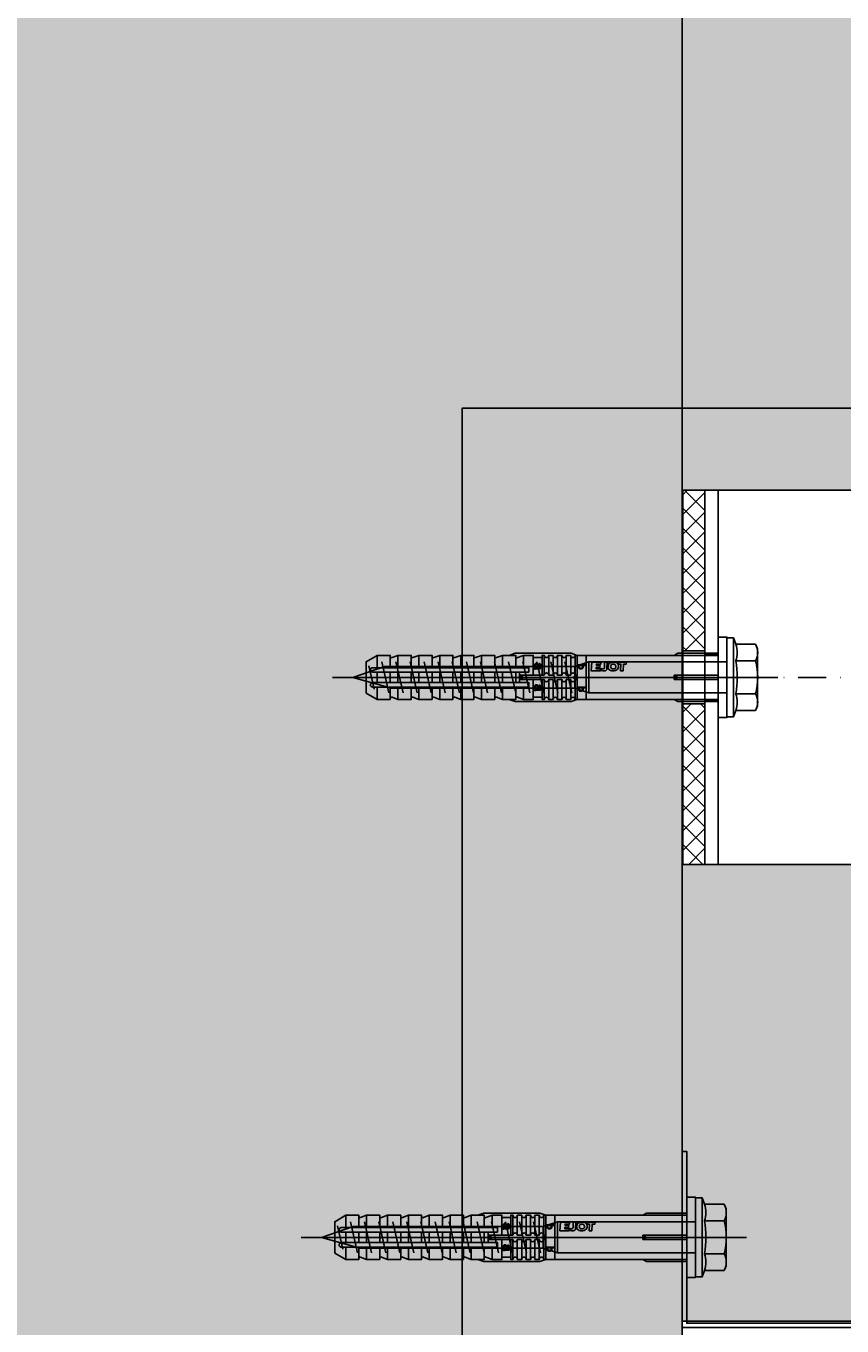
# Model space of a CAD drawing. Units: millimetres. Extents: x -362080 to -165483, y 96743 to 408859.
# Drawn here: x -179398 to -179213, y 202170 to 202465 of the extents above; entities that cross this region are included whole.
import ezdxf
from ezdxf.enums import TextEntityAlignment as Align

# ---------------------------------------------------------------- set-up
doc = ezdxf.new("R2010")
doc.units = ezdxf.units.MM
doc.set_wipeout_variables(frame=1)
doc.linetypes.add('STRICHPUNKT', pattern=[1, 0.5, -0.25, 0, -0.25])
doc.linetypes.add('STRICHPUNKT2', pattern=[12.7, 6.35, -3.175, 0, -3.175])
for name, color, linetype in [('GIP-Achsen', 2, 'STRICHPUNKT2'), ('GIP-Bauseits', 8, 'Continuous'), ('GIP-Befestigungsmittel', 4, 'Continuous'), ('GIP-Details', 7, 'Continuous'), ('GIP-DIM-0', 12, 'Continuous'), ('GIP-Profile', 51, 'Continuous'), ('GIP-Schraffuren', 8, 'Continuous'), ('GIP-VECO-LS-85', 210, 'Continuous')]:
    doc.layers.add(name, color=color, linetype=linetype)
doc.layers.add('GIP-Ansichtsfenster', color=9, linetype='Continuous', plot=False)
doc.styles.add('COMPLEX', font='8complex')
doc.styles.add('GIP-Text-45', font='calibri.ttf', dxfattribs={"width": 0.9, "height": 4.5})

# ---------------------------------------------------------------- blocks, each defined once
blk = doc.blocks.new('*U124')
at = {"linetype": 'ByBlock'}
h = blk.add_hatch(dxfattribs=at)
h.set_pattern_fill('H1INSUN1', color=256, pattern_type=2)
h.set_pattern_definition([(67.38, (915.64, 739), (3e-06, 100), [26, -1274]), (67.38, (1015.64, 739), (3e-06, 100), [26, -1274]), (67.38, (1115.64, 739), (3e-06, 100), [26, -1274]), (67.38, (1215.64, 739), (3e-06, 100), [26, -1274]), (67.38, (1315.64, 739), (3e-06, 100), [26, -1274]), (112.249, (999.64, 739), (-2e-06, 100), [23.77, -2353.203]), (112.249, (1099.64, 739), (-2e-06, 100), [23.77, -2353.203]), (112.249, (1199.64, 739), (-2e-06, 100), [23.77, -2353.203]), (112.249, (1299.64, 739), (-2e-06, 100), [23.77, -2353.203]), (112.249, (1399.64, 739), (-2e-06, 100), [23.77, -2353.203]), (112.249, (1499.64, 739), (-2e-06, 100), [23.77, -2353.203]), (112.249, (1599.64, 739), (-2e-06, 100), [23.77, -2353.203]), (112.249, (1699.64, 739), (-2e-06, 100), [23.77, -2353.203]), (112.249, (1799.64, 739), (-2e-06, 100), [23.77, -2353.203]), (247.751, (974.64, 761), (-7e-06, 100), [23.77, -2353.203]), (247.751, (1074.64, 761), (-7e-06, 100), [23.77, -2353.203]), (247.751, (1174.64, 761), (-7e-06, 100), [23.77, -2353.203]), (247.751, (1274.64, 761), (-7e-06, 100), [23.77, -2353.203]), (247.751, (1374.64, 761), (-7e-06, 100), [23.77, -2353.203]), (247.751, (1474.64, 761), (-7e-06, 100), [23.77, -2353.203]), (247.751, (1574.64, 761), (-7e-06, 100), [23.77, -2353.203]), (247.751, (1674.64, 761), (-7e-06, 100), [23.77, -2353.203]), (247.751, (1774.64, 761), (-7e-06, 100), [23.77, -2353.203]), (292.62, (939.64, 763), (-3e-06, 100), [26, -1274]), (292.62, (1039.64, 763), (-3e-06, 100), [26, -1274]), (292.62, (1139.64, 763), (-3e-06, 100), [26, -1274]), (292.62, (1239.64, 763), (-3e-06, 100), [26, -1274]), (292.62, (1339.64, 763), (-3e-06, 100), [26, -1274]), (81.8699, (910.639, 722), (5e-06, 100), [7.071, -700.0357]), (68.1986, (911.64, 729), (-1e-06, 100), [10.77, -527.746]), (68.1986, (1011.64, 729), (-1e-06, 100), [10.77, -527.746]), (291.8014, (949.64, 739), (1e-06, 100), [10.77, -527.746]), (291.8014, (1049.64, 739), (1e-06, 100), [10.77, -527.746]), (278.1301, (953.639, 729), (-5e-06, 100), [7.071, -700.0357]), (278.1301, (910.639, 722), (-5e-06, 100), [7.071, -700.0357]), (296.565, (911.64, 715), (2e-06, 100), [6.708, -216.8986]), (315, (914.64, 709), (-7e-15, 100), [7.071, -134.35]), (326.31, (919.64, 704), (-4e-06, 100), [3.606, -356.95]), (326.31, (1019.64, 704), (-4e-06, 100), [3.606, -356.95]), (326.31, (1119.64, 704), (-4e-06, 100), [3.606, -356.95]), (341.565, (922.64, 702), (-2e-07, 100), [3.162, -313.065]), (341.565, (1022.64, 702), (-2e-07, 100), [3.162, -313.065]), (341.565, (1122.64, 702), (-2e-07, 100), [3.162, -313.065]), (341.565, (925.64, 701), (-2e-07, 100), [3.162, -313.065]), (341.565, (1025.64, 701), (-2e-07, 100), [3.162, -313.065]), (341.565, (1125.64, 701), (-2e-07, 100), [3.162, -313.065]), (0, (928.64, 700), (0, 100), [8, -92]), (18.435, (936.64, 700), (2e-07, 100), [3.162, -313.065]), (18.435, (1036.64, 700), (2e-07, 100), [3.162, -313.065]), (18.435, (1136.64, 700), (2e-07, 100), [3.162, -313.065]), (18.435, (939.64, 701), (2e-07, 100), [3.162, -313.065]), (18.435, (1039.64, 701), (2e-07, 100), [3.162, -313.065]), (18.435, (1139.64, 701), (2e-07, 100), [3.162, -313.065]), (33.69, (942.64, 702), (4e-06, 100), [3.606, -356.95]), (33.69, (1042.64, 702), (4e-06, 100), [3.606, -356.95]), (33.69, (1142.64, 702), (4e-06, 100), [3.606, -356.95]), (45, (945.64, 704), (7e-15, 100), [7.071, -134.35]), (63.435, (950.64, 709), (-2e-06, 100), [6.708, -216.8986]), (81.8699, (953.639, 715), (5e-06, 100), [7.071, -700.0357]), (81.8699, (960.639, 722), (5e-06, 100), [7.071, -700.0357]), (68.1986, (961.64, 729), (-1e-06, 100), [10.77, -527.746]), (68.1986, (1061.64, 729), (-1e-06, 100), [10.77, -527.746]), (291.8014, (999.64, 739), (1e-06, 100), [10.77, -527.746]), (291.8014, (1099.64, 739), (1e-06, 100), [10.77, -527.746]), (278.1301, (1003.639, 729), (-5e-06, 100), [7.071, -700.0357]), (278.1301, (960.639, 722), (-5e-06, 100), [7.071, -700.0357]), (296.565, (961.64, 715), (2e-06, 100), [6.708, -216.8986]), (315, (964.64, 709), (-7e-15, 100), [7.071, -134.35]), (326.31, (969.64, 704), (-4e-06, 100), [3.606, -356.95]), (326.31, (1069.64, 704), (-4e-06, 100), [3.606, -356.95]), (326.31, (1169.64, 704), (-4e-06, 100), [3.606, -356.95]), (341.565, (972.64, 702), (-2e-07, 100), [3.162, -313.065]), (341.565, (1072.64, 702), (-2e-07, 100), [3.162, -313.065]), (341.565, (1172.64, 702), (-2e-07, 100), [3.162, -313.065]), (341.565, (975.64, 701), (-2e-07, 100), [3.162, -313.065]), (341.565, (1075.64, 701), (-2e-07, 100), [3.162, -313.065]), (341.565, (1175.64, 701), (-2e-07, 100), [3.162, -313.065]), (0, (978.64, 700), (0, 100), [8, -92]), (18.435, (986.64, 700), (2e-07, 100), [3.162, -313.065]), (18.435, (1086.64, 700), (2e-07, 100), [3.162, -313.065]), (18.435, (1186.64, 700), (2e-07, 100), [3.162, -313.065]), (18.435, (989.64, 701), (2e-07, 100), [3.162, -313.065]), (18.435, (1089.64, 701), (2e-07, 100), [3.162, -313.065]), (18.435, (1189.64, 701), (2e-07, 100), [3.162, -313.065]), (33.69, (992.64, 702), (4e-06, 100), [3.606, -356.95]), (33.69, (1092.64, 702), (4e-06, 100), [3.606, -356.95]), (33.69, (1192.64, 702), (4e-06, 100), [3.606, -356.95]), (45, (995.64, 704), (7e-15, 100), [7.071, -134.35]), (63.435, (1000.64, 709), (-2e-06, 100), [6.708, -216.8986]), (81.8699, (1003.639, 715), (5e-06, 100), [7.071, -700.0357]), (81.8699, (935.639, 778), (5e-06, 100), [7.071, -700.0357]), (63.435, (936.64, 785), (-2e-06, 100), [6.708, -216.8986]), (45, (939.64, 791), (7e-15, 100), [7.071, -134.35]), (33.69, (944.64, 796), (4e-06, 100), [3.606, -356.95]), (33.69, (1044.64, 796), (4e-06, 100), [3.606, -356.95]), (33.69, (1144.64, 796), (4e-06, 100), [3.606, -356.95]), (18.435, (947.64, 798), (2e-07, 100), [3.162, -313.065]), (18.435, (1047.64, 798), (2e-07, 100), [3.162, -313.065]), (18.435, (1147.64, 798), (2e-07, 100), [3.162, -313.065]), (18.435, (950.64, 799), (2e-07, 100), [3.162, -313.065]), (18.435, (1050.64, 799), (2e-07, 100), [3.162, -313.065]), (18.435, (1150.64, 799), (2e-07, 100), [3.162, -313.065]), (0, (953.64, 800), (0, 100), [8, -92]), (341.565, (961.64, 800), (-2e-07, 100), [3.162, -313.065]), (341.565, (1061.64, 800), (-2e-07, 100), [3.162, -313.065]), (341.565, (1161.64, 800), (-2e-07, 100), [3.162, -313.065]), (341.565, (964.64, 799), (-2e-07, 100), [3.162, -313.065]), (341.565, (1064.64, 799), (-2e-07, 100), [3.162, -313.065]), (341.565, (1164.64, 799), (-2e-07, 100), [3.162, -313.065]), (326.31, (967.64, 798), (-4e-06, 100), [3.606, -356.95]), (326.31, (1067.64, 798), (-4e-06, 100), [3.606, -356.95]), (326.31, (1167.64, 798), (-4e-06, 100), [3.606, -356.95]), (315, (970.64, 796), (-7e-15, 100), [7.071, -134.35]), (296.565, (975.64, 791), (2e-06, 100), [6.708, -216.8986]), (278.1301, (978.639, 785), (-5e-06, 100), [7.071, -700.0357]), (278.1301, (935.639, 778), (-5e-06, 100), [7.071, -700.0357]), (290.556, (936.64, 771), (1e-06, 100), [8.544, -845.856]), (290.556, (1036.64, 771), (1e-06, 100), [8.544, -845.856]), (290.556, (1136.64, 771), (1e-06, 100), [8.544, -845.856]), (68.1986, (974.64, 761), (-1e-06, 100), [10.77, -527.746]), (68.1986, (1074.64, 761), (-1e-06, 100), [10.77, -527.746]), (81.8699, (978.639, 771), (5e-06, 100), [7.071, -700.0357]), (0, (907.64, 800), (0, 100), [4, -96]), (341.565, (911.64, 800), (-2e-07, 100), [3.162, -313.065]), (341.565, (1011.64, 800), (-2e-07, 100), [3.162, -313.065]), (341.565, (1111.64, 800), (-2e-07, 100), [3.162, -313.065]), (341.565, (914.64, 799), (-2e-07, 100), [3.162, -313.065]), (341.565, (1014.64, 799), (-2e-07, 100), [3.162, -313.065]), (341.565, (1114.64, 799), (-2e-07, 100), [3.162, -313.065]), (326.31, (917.64, 798), (-4e-06, 100), [3.606, -356.95]), (326.31, (1017.64, 798), (-4e-06, 100), [3.606, -356.95]), (326.31, (1117.64, 798), (-4e-06, 100), [3.606, -356.95]), (315, (920.64, 796), (-7e-15, 100), [7.071, -134.35]), (296.565, (925.64, 791), (2e-06, 100), [6.708, -216.8986]), (278.1301, (928.639, 785), (-5e-06, 100), [7.071, -700.0357]), (69.444, (925.64, 763), (-1e-06, 100), [8.544, -845.856]), (69.444, (1025.64, 763), (-1e-06, 100), [8.544, -845.856]), (69.444, (1125.64, 763), (-1e-06, 100), [8.544, -845.856]), (81.8699, (928.639, 771), (5e-06, 100), [7.071, -700.0357]), (81.8699, (985.639, 778), (5e-06, 100), [7.071, -700.0357]), (63.435, (986.64, 785), (-2e-06, 100), [6.708, -216.8986]), (45, (989.64, 791), (7e-15, 100), [7.071, -134.35]), (33.69, (994.64, 796), (4e-06, 100), [3.606, -356.95]), (33.69, (1094.64, 796), (4e-06, 100), [3.606, -356.95]), (33.69, (1194.64, 796), (4e-06, 100), [3.606, -356.95]), (18.435, (997.64, 798), (2e-07, 100), [3.162, -313.065]), (18.435, (1097.64, 798), (2e-07, 100), [3.162, -313.065]), (18.435, (1197.64, 798), (2e-07, 100), [3.162, -313.065]), (18.435, (1000.64, 799), (2e-07, 100), [3.162, -313.065]), (18.435, (1100.64, 799), (2e-07, 100), [3.162, -313.065]), (18.435, (1200.64, 799), (2e-07, 100), [3.162, -313.065]), (0, (1003.64, 800), (0, 100), [4, -96]), (278.1301, (985.639, 778), (-5e-06, 100), [7.071, -700.0357]), (291.8014, (986.64, 771), (1e-06, 100), [10.77, -527.746]), (291.8014, (1086.64, 771), (1e-06, 100), [10.77, -527.746])])
h.paths.add_polyline_path([(0, 100), (1271.26, 100), (1271.26, 0), (0, 0)])
blk.add_lwpolyline([(0, 100), (1271.26, 100), (1271.26, 0), (0, 0)], close=True)
blk = doc.blocks.new('*U183')
at = {"color": 1}
blk.add_lwpolyline([(0, 0), (-350, 0), (-350, 350), (0, 350)], close=True, dxfattribs=at)
at = {"color": 1, "style": 'GIP-Text-45', "width": 0.9}
blk.add_attdef('BEZEICHNUNG', text='', height=22.5, dxfattribs=at).set_placement((0, 0), align=Align.BOTTOM_RIGHT)
blk = doc.blocks.new('*U87')
at = {"color": 0, "linetype": 'ByBlock', "lineweight": -2}
blk.add_lwpolyline([(-4, 0), (86, 0)], dxfattribs=at)
blk = doc.blocks.new('*U84')
at = {"color": 0, "linetype": 'ByBlock', "lineweight": -2}
blk.add_lwpolyline([(-4.6, 0), (96.6, 0)], dxfattribs=at)
blk = doc.blocks.new('EJOT_SDF-KB-10Vx80-V')
at = {"linetype": 'ByBlock'}
for p, q in [((-77.5, 5), (-77.5, 2.2)), ((-74.5, 4.76), (-74.5, 2.2)), ((-72.75, 5), (-72.75, 2.2)), ((-69.75, 4.76), (-69.75, 2.2)), ((-68, 5), (-68, 2.2)), ((-65, 4.76), (-65, 2.2)), ((-63.25, 5), (-63.25, 2.2)), ((-60.25, 4.76), (-60.25, 2.2)), ((-58.5, 5), (-58.5, 2.2)), ((-55.5, 4.76), (-55.5, 2.2)), ((-53.75, 5), (-53.75, 2.2)), ((-50.75, 4.76), (-50.75, 2.2)), ((-49, 5), (-49, 2.2)), ((-46, 4.33), (-46, 2.2)), ((-44.25, 5), (-44.25, 2.2)), ((-42, 0.5), (-42, 4.5)), ((-40, 5), (-40, 0.5)), ((-39.5, 5), (-39.5, 0.5)), ((-38.5, 5), (-38.5, 0.5)), ((-37.5, 5), (-37.5, 0.5)), ((-36.5, 5), (-36.5, 0.5)), ((-35.5, 5), (-35.5, 0.5)), ((-34.5, 5), (-34.5, 0.5)), ((-33.5, 5), (-33.5, 0.5)), ((-32.5, 5), (-32.5, 0.5)), ((-32, 5), (-32, -5)), ((-30, 5), (-30, -5)), ((-77.5, 1.2), (-77.5, -1.2)), ((-74.5, 1.2), (-74.5, -1.2)), ((-72.75, 1.2), (-72.75, -1.2)), ((-69.75, 1.2), (-69.75, -1.2)), ((-68, 1.2), (-68, -1.2)), ((-65, 1.2), (-65, -1.2)), ((-63.25, 1.2), (-63.25, -1.2)), ((-60.25, 1.2), (-60.25, -1.2)), ((-58.5, 1.2), (-58.5, -1.2)), ((-55.5, 1.2), (-55.5, -1.2)), ((-53.75, 1.2), (-53.75, -1.2)), ((-50.75, 1.2), (-50.75, -1.2)), ((-49, 1.2), (-49, -1.2)), ((-46, 1.2), (-46, -1.2)), ((-45.13, 0.5), (-45.13, 1.2)), ((-45.13, 0.5), (-45.13, -0.5)), ((-45.13, 0.5), (-40, 0.5)), ((-44.25, 0), (-33, 0)), ((-39.5, 0.5), (-40, 0.5)), ((-33, 0), (-32, 0.5)), ((-33, 0), (-32, -0.5)), ((-10, -0.5), (-10, 0.5)), ((-10, 0.5), (0, 0.5)), ((-9.13, 0), (0, 0)), ((-77.5, -2.2), (-77.5, -5)), ((-74.5, -2.2), (-74.5, -4.76)), ((-72.75, -2.2), (-72.75, -5)), ((-69.75, -2.2), (-69.75, -4.76)), ((-68, -2.2), (-68, -5)), ((-65, -2.2), (-65, -4.76)), ((-63.25, -2.2), (-63.25, -5)), ((-60.25, -2.2), (-60.25, -4.76)), ((-58.5, -2.2), (-58.5, -5)), ((-55.5, -2.2), (-55.5, -4.76)), ((-53.75, -2.2), (-53.75, -5)), ((-50.75, -2.2), (-50.75, -4.76)), ((-49, -2.2), (-49, -5)), ((-46, -2.2), (-46, -4.33)), ((-45.13, -0.5), (-40, -0.5)), ((-45.13, -0.5), (-45.13, -1.2)), ((-44.25, -2.2), (-44.25, -5)), ((-42, -4.5), (-42, -0.5)), ((-40, -0.5), (-40, -4.5)), ((-40, -0.5), (-39.5, -0.5)), ((-39.5, -0.5), (-39.5, -5)), ((-38.5, -0.5), (-38.5, -5)), ((-37.5, -0.5), (-37.5, -5)), ((-36.5, -0.5), (-36.5, -5)), ((-35.5, -0.5), (-35.5, -5)), ((-34.5, -0.5), (-34.5, -5)), ((-33.5, -0.5), (-33.5, -5)), ((-32.5, -0.5), (-32.5, -5)), ((0, -0.5), (-10, -0.5))]:
    blk.add_line(p, q, dxfattribs=at)
for points in [[(0, -9.15), (2, -9.15), (2, 9.15), (0, 9.15), (0, 5), (-32.5, 5, -1), (-33.5, 5), (-34.5, 5, -1), (-35.5, 5), (-36.5, 5, -1), (-37.5, 5), (-38.5, 5, -1), (-39.5, 5), (-40, 5), (-40, 4.5), (-42, 4.5), (-42, 5), (-44.25, 5), (-46, 4.33), (-46, 5), (-49, 5), (-50.35, 4.48, -0.526125), (-50.75, 4.76), (-50.75, 5), (-53.75, 5), (-55.1, 4.48, -0.526125), (-55.5, 4.76), (-55.5, 5), (-58.5, 5), (-59.85, 4.48, -0.526125), (-60.25, 4.76), (-60.25, 5), (-63.25, 5), (-64.6, 4.48, -0.526125), (-65, 4.76), (-65, 5), (-68, 5), (-69.35, 4.48, -0.526125), (-69.75, 4.76), (-69.75, 5), (-72.75, 5), (-74.1, 4.48, -0.526125), (-74.5, 4.76), (-74.5, 5), (-77.5, 5), (-80, 3.56), (-80, -3.56), (-77.5, -5), (-74.5, -5), (-74.5, -4.76, -0.526125), (-74.1, -4.48), (-72.75, -5), (-69.75, -5), (-69.75, -4.76, -0.526125), (-69.35, -4.48), (-68, -5), (-65, -5), (-65, -4.76, -0.526125), (-64.6, -4.48), (-63.25, -5), (-60.25, -5), (-60.25, -4.76, -0.526125), (-59.85, -4.48), (-58.5, -5), (-55.5, -5), (-55.5, -4.76, -0.526125), (-55.1, -4.48), (-53.75, -5), (-50.75, -5), (-50.75, -4.76, -0.526125), (-50.35, -4.48), (-49, -5), (-46, -5), (-46, -4.33), (-44.25, -5), (-42, -5), (-42, -4.5), (-40, -4.5), (-40, -5), (-39.5, -5, -1), (-38.5, -5), (-37.5, -5, -1), (-36.5, -5), (-35.5, -5, -1), (-34.5, -5), (-33.5, -5, -1), (-32.5, -5), (0, -5)], [(-25.18, 3.47), (-25.78, 3.47), (-25.84, 2.18, -0.398955), (-26.1, 1.93, -0.099961), (-26.59, 2.01), (-26.55, 1.52, 0.000666), (-25.88, 1.48), (-25.78, 1.48, 0.398969), (-25.25, 1.98)], [(-25.02, 2.35), (-24.87, 1.86), (-24.45, 1.56, 0.130671), (-23.29, 1.56, 0.310371), (-22.64, 2.34, 0.015888), (-22.63, 2.63, 0.360102), (-23.27, 3.41, 0.120681), (-24.36, 3.39), (-24.79, 3.12), (-25, 2.65, 0.016568)], [(-23.92, 1.93), (-23.73, 1.93, 0.35937), (-23.25, 2.33, 0.010715), (-23.24, 2.53, 0.417925), (-23.73, 3.02), (-23.91, 3.02, 0.363936), (-24.39, 2.62, 0.010037), (-24.41, 2.43, 0.420831)], [(-43, 1.2), (-43, 2.2), (-78.5, 2.2, 1), (-78.5, 1.2)], [(-43, -2.2), (-43, -1.2), (-78.5, -1.2, 1), (-78.5, -2.2)]]:
    blk.add_lwpolyline(points, format="xyb", close=True, dxfattribs=at)
for points in [[(9, -6.5), (8.5, -7.51), (4.04, -7.51), (3.5, -9), (2, -9), (2, 9), (3.5, 9), (4.04, 7.51), (8.5, 7.51), (9, 6.5)], [(-41.49, 2.14), (-41.52, 2.19), (-41.56, 2.23), (-41.58, 2.27), (-41.61, 2.31), (-41.63, 2.36), (-41.65, 2.41), (-41.67, 2.45), (-41.68, 2.5), (-41.69, 2.55), (-41.7, 2.6), (-41.7, 2.65), (-41.7, 2.68), (-41.7, 2.73), (-41.69, 2.79), (-41.68, 2.84), (-41.67, 2.89), (-41.65, 2.93), (-41.63, 2.97), (-41.61, 3.01), (-41.58, 3.04), (-41.55, 3.08), (-41.51, 3.11), (-41.47, 3.13), (-41.43, 3.15), (-41.38, 3.16), (-41.33, 3.17), (-41.29, 3.17), (-41.24, 3.17), (-41.19, 3.16), (-41.14, 3.15), (-41.09, 3.12), (-41.05, 3.1), (-41.01, 3.07), (-40.95, 3), (-40.92, 2.96), (-40.9, 2.91), (-40.88, 2.87), (-40.87, 2.82), (-40.86, 2.78), (-40.85, 2.74), (-40.84, 2.69), (-40.84, 2.63), (-40.83, 2.6), (-40.82, 2.54), (-40.82, 2.48), (-40.81, 2.42), (-40.8, 2.37), (-40.79, 2.32), (-40.78, 2.28), (-40.77, 2.23), (-40.76, 2.2), (-40.75, 2.16), (-40.69, 2.16), (-40.68, 2.16), (-40.62, 2.17), (-40.57, 2.18), (-40.53, 2.19), (-40.49, 2.21), (-40.47, 2.23), (-40.45, 2.27), (-40.43, 2.3), (-40.41, 2.35), (-40.4, 2.4), (-40.39, 2.45), (-40.39, 2.51), (-40.39, 2.51), (-40.39, 2.57), (-40.4, 2.63), (-40.41, 2.68), (-40.42, 2.72), (-40.45, 2.77), (-40.48, 2.8), (-40.51, 2.83), (-40.55, 2.85), (-40.6, 2.87), (-40.66, 2.89), (-40.67, 2.89), (-40.63, 3.13), (-40.58, 3.12), (-40.53, 3.1), (-40.48, 3.08), (-40.44, 3.06), (-40.38, 3.02), (-40.35, 2.99), (-40.32, 2.96), (-40.29, 2.92), (-40.27, 2.87), (-40.24, 2.8), (-40.22, 2.76), (-40.21, 2.72), (-40.2, 2.67), (-40.19, 2.62), (-40.19, 2.57), (-40.19, 2.52), (-40.19, 2.48), (-40.19, 2.42), (-40.19, 2.36), (-40.2, 2.31), (-40.2, 2.27), (-40.21, 2.22), (-40.23, 2.17), (-40.25, 2.12), (-40.28, 2.08), (-40.3, 2.04), (-40.34, 2), (-40.38, 1.98), (-40.42, 1.96), (-40.47, 1.94), (-40.51, 1.93), (-40.54, 1.92), (-40.58, 1.92), (-40.63, 1.92), (-40.7, 1.92), (-40.73, 1.92), (-41.06, 1.92), (-41.14, 1.92), (-41.2, 1.92), (-41.27, 1.92), (-41.32, 1.91), (-41.37, 1.91), (-41.41, 1.91), (-41.45, 1.91), (-41.49, 1.9), (-41.54, 1.89), (-41.59, 1.88), (-41.63, 1.86), (-41.67, 1.84), (-41.67, 2.09), (-41.62, 2.11), (-41.58, 2.13), (-41.53, 2.14), (-41.49, 2.14)], [(-26.82, 2.7), (-26.85, 2.25), (-27.67, 2.25), (-27.69, 1.93), (-26.72, 1.93), (-26.74, 1.48), (-28.81, 1.48), (-28.71, 3.47), (-26.64, 3.47), (-26.66, 3.02), (-27.63, 3.02), (-27.65, 2.7)], [(-20.83, 3.47), (-20.85, 3.02), (-21.49, 3.02), (-21.57, 1.48), (-22.17, 1.48), (-22.09, 3.02), (-22.73, 3.02), (-22.7, 3.47)], [(-40.94, 2.16), (-40.95, 2.2), (-40.97, 2.24), (-40.98, 2.28), (-40.99, 2.33), (-41, 2.38), (-41.01, 2.43), (-41.02, 2.49), (-41.03, 2.55), (-41.03, 2.56), (-41.04, 2.63), (-41.05, 2.68), (-41.07, 2.73), (-41.08, 2.78), (-41.11, 2.82), (-41.16, 2.88), (-41.2, 2.9), (-41.25, 2.91), (-41.28, 2.91), (-41.33, 2.91), (-41.37, 2.89), (-41.44, 2.84), (-41.47, 2.8), (-41.48, 2.76), (-41.5, 2.71), (-41.51, 2.66), (-41.51, 2.62), (-41.5, 2.57), (-41.5, 2.52), (-41.49, 2.47), (-41.47, 2.42), (-41.44, 2.37), (-41.42, 2.32), (-41.39, 2.29), (-41.35, 2.25), (-41.31, 2.22), (-41.28, 2.2), (-41.24, 2.19), (-41.2, 2.18), (-41.15, 2.17), (-41.1, 2.17), (-41.03, 2.16), (-41.03, 2.16)], [(-31.74, 2.68), (-31.74, 2.86), (-30.24, 2.86), (-30.24, 2.67), (-30.78, 2.67), (-30.74, 2.64), (-30.71, 2.6), (-30.68, 2.56), (-30.66, 2.52), (-30.65, 2.48), (-30.64, 2.43), (-30.63, 2.38), (-30.63, 2.37), (-30.64, 2.32), (-30.64, 2.28), (-30.67, 2.18), (-30.7, 2.14), (-30.72, 2.1), (-30.79, 2.04), (-30.83, 2.01), (-30.87, 1.98), (-30.96, 1.95), (-31.01, 1.93), (-31.06, 1.92), (-31.11, 1.92), (-31.16, 1.91), (-31.18, 1.91), (-31.24, 1.92), (-31.3, 1.92), (-31.35, 1.93), (-31.4, 1.94), (-31.44, 1.95), (-31.49, 1.97), (-31.53, 1.99), (-31.57, 2.01), (-31.62, 2.05), (-31.65, 2.09), (-31.68, 2.13), (-31.71, 2.17), (-31.73, 2.21), (-31.75, 2.25), (-31.76, 2.3), (-31.77, 2.35), (-31.77, 2.38), (-31.77, 2.43), (-31.76, 2.48), (-31.74, 2.52), (-31.72, 2.57), (-31.7, 2.6), (-31.66, 2.64), (-31.63, 2.67), (-31.61, 2.68)], [(-31.19, 2.69), (-31.26, 2.69), (-31.31, 2.68), (-31.36, 2.67), (-31.41, 2.66), (-31.45, 2.65), (-31.48, 2.63), (-31.52, 2.6), (-31.55, 2.57), (-31.58, 2.53), (-31.6, 2.49), (-31.61, 2.45), (-31.62, 2.4), (-31.62, 2.4), (-31.61, 2.35), (-31.6, 2.31), (-31.58, 2.27), (-31.51, 2.19), (-31.48, 2.17), (-31.44, 2.15), (-31.4, 2.13), (-31.35, 2.12), (-31.3, 2.11), (-31.24, 2.1), (-31.2, 2.1), (-31.14, 2.1), (-31.08, 2.11), (-31.03, 2.12), (-30.99, 2.13), (-30.95, 2.15), (-30.89, 2.19), (-30.85, 2.22), (-30.82, 2.26), (-30.8, 2.3), (-30.79, 2.35), (-30.78, 2.39), (-30.79, 2.44), (-30.8, 2.48), (-30.82, 2.52), (-30.89, 2.6), (-30.92, 2.62), (-30.96, 2.64), (-31, 2.66), (-31.05, 2.67), (-31.1, 2.68), (-31.16, 2.69), (-31.19, 2.69)], [(-41.49, -2.71), (-41.52, -2.67), (-41.56, -2.62), (-41.58, -2.58), (-41.61, -2.54), (-41.63, -2.5), (-41.65, -2.45), (-41.67, -2.4), (-41.68, -2.35), (-41.69, -2.31), (-41.7, -2.26), (-41.7, -2.21), (-41.7, -2.18), (-41.7, -2.12), (-41.69, -2.07), (-41.68, -2.01), (-41.67, -1.97), (-41.65, -1.92), (-41.63, -1.88), (-41.61, -1.85), (-41.58, -1.81), (-41.55, -1.78), (-41.51, -1.75), (-41.47, -1.72), (-41.43, -1.7), (-41.38, -1.69), (-41.33, -1.68), (-41.29, -1.68), (-41.24, -1.68), (-41.19, -1.69), (-41.14, -1.71), (-41.09, -1.73), (-41.05, -1.76), (-41.01, -1.79), (-40.95, -1.86), (-40.92, -1.9), (-40.9, -1.94), (-40.88, -1.99), (-40.87, -2.03), (-40.86, -2.07), (-40.85, -2.11), (-40.84, -2.17), (-40.84, -2.23), (-40.83, -2.25), (-40.82, -2.32), (-40.82, -2.38), (-40.81, -2.43), (-40.8, -2.49), (-40.79, -2.53), (-40.78, -2.58), (-40.77, -2.62), (-40.76, -2.66), (-40.75, -2.69), (-40.69, -2.69), (-40.68, -2.69), (-40.62, -2.69), (-40.57, -2.68), (-40.53, -2.66), (-40.49, -2.64), (-40.47, -2.62), (-40.45, -2.59), (-40.43, -2.55), (-40.41, -2.51), (-40.4, -2.46), (-40.39, -2.41), (-40.39, -2.35), (-40.39, -2.34), (-40.39, -2.28), (-40.4, -2.23), (-40.41, -2.18), (-40.42, -2.14), (-40.45, -2.09), (-40.48, -2.06), (-40.51, -2.03), (-40.55, -2.01), (-40.6, -1.98), (-40.66, -1.97), (-40.67, -1.96), (-40.63, -1.72), (-40.58, -1.74), (-40.53, -1.75), (-40.48, -1.77), (-40.44, -1.79), (-40.38, -1.83), (-40.35, -1.86), (-40.32, -1.9), (-40.29, -1.94), (-40.27, -1.98), (-40.24, -2.05), (-40.22, -2.09), (-40.21, -2.14), (-40.2, -2.19), (-40.19, -2.23), (-40.19, -2.29), (-40.19, -2.34), (-40.19, -2.38), (-40.19, -2.44), (-40.19, -2.49), (-40.2, -2.54), (-40.2, -2.59), (-40.21, -2.63), (-40.23, -2.68), (-40.25, -2.73), (-40.28, -2.78), (-40.3, -2.81), (-40.34, -2.85), (-40.38, -2.88), (-40.42, -2.9), (-40.47, -2.92), (-40.51, -2.93), (-40.54, -2.93), (-40.58, -2.93), (-40.63, -2.94), (-40.7, -2.94), (-40.73, -2.94), (-41.06, -2.94), (-41.14, -2.94), (-41.2, -2.94), (-41.27, -2.94), (-41.32, -2.94), (-41.37, -2.94), (-41.41, -2.95), (-41.45, -2.95), (-41.49, -2.95), (-41.54, -2.96), (-41.59, -2.98), (-41.63, -3), (-41.67, -3.02), (-41.67, -2.76), (-41.62, -2.74), (-41.58, -2.73), (-41.53, -2.72), (-41.49, -2.71)], [(-40.94, -2.69), (-40.95, -2.66), (-40.97, -2.62), (-40.98, -2.58), (-40.99, -2.53), (-41, -2.48), (-41.01, -2.43), (-41.02, -2.37), (-41.03, -2.31), (-41.03, -2.29), (-41.04, -2.23), (-41.05, -2.17), (-41.07, -2.12), (-41.08, -2.07), (-41.11, -2.03), (-41.16, -1.98), (-41.2, -1.96), (-41.25, -1.94), (-41.28, -1.94), (-41.33, -1.95), (-41.37, -1.96), (-41.44, -2.02), (-41.47, -2.05), (-41.48, -2.09), (-41.5, -2.14), (-41.51, -2.19), (-41.51, -2.24), (-41.5, -2.29), (-41.5, -2.34), (-41.49, -2.39), (-41.47, -2.43), (-41.44, -2.49), (-41.42, -2.53), (-41.39, -2.57), (-41.35, -2.6), (-41.31, -2.63), (-41.28, -2.65), (-41.24, -2.66), (-41.2, -2.68), (-41.15, -2.68), (-41.1, -2.69), (-41.03, -2.69), (-41.03, -2.69)], [(-31.74, -2.39), (-31.74, -2.22), (-30.24, -2.22), (-30.24, -2.4), (-30.78, -2.4), (-30.74, -2.43), (-30.71, -2.47), (-30.68, -2.51), (-30.66, -2.55), (-30.65, -2.6), (-30.64, -2.64), (-30.63, -2.69), (-30.63, -2.7), (-30.64, -2.75), (-30.64, -2.8), (-30.67, -2.89), (-30.7, -2.93), (-30.72, -2.97), (-30.79, -3.04), (-30.83, -3.06), (-30.87, -3.09), (-30.96, -3.13), (-31.01, -3.14), (-31.06, -3.15), (-31.11, -3.15), (-31.16, -3.16), (-31.18, -3.16), (-31.24, -3.16), (-31.3, -3.15), (-31.35, -3.14), (-31.4, -3.13), (-31.44, -3.12), (-31.49, -3.1), (-31.53, -3.08), (-31.57, -3.06), (-31.62, -3.02), (-31.65, -2.98), (-31.68, -2.95), (-31.71, -2.91), (-31.73, -2.86), (-31.75, -2.82), (-31.76, -2.77), (-31.77, -2.73), (-31.77, -2.69), (-31.77, -2.64), (-31.76, -2.59), (-31.74, -2.55), (-31.72, -2.51), (-31.7, -2.47), (-31.66, -2.43), (-31.63, -2.4), (-31.61, -2.39)], [(-31.19, -2.39), (-31.26, -2.39), (-31.31, -2.39), (-31.36, -2.4), (-31.41, -2.41), (-31.45, -2.42), (-31.48, -2.44), (-31.52, -2.47), (-31.55, -2.5), (-31.58, -2.54), (-31.6, -2.58), (-31.61, -2.62), (-31.62, -2.67), (-31.62, -2.67), (-31.61, -2.72), (-31.6, -2.76), (-31.58, -2.81), (-31.51, -2.88), (-31.48, -2.91), (-31.44, -2.93), (-31.4, -2.94), (-31.35, -2.96), (-31.3, -2.97), (-31.24, -2.97), (-31.2, -2.97), (-31.14, -2.97), (-31.08, -2.96), (-31.03, -2.95), (-30.99, -2.94), (-30.95, -2.92), (-30.89, -2.89), (-30.85, -2.85), (-30.82, -2.81), (-30.8, -2.77), (-30.79, -2.72), (-30.78, -2.68), (-30.79, -2.64), (-30.8, -2.59), (-30.82, -2.55), (-30.89, -2.47), (-30.92, -2.45), (-30.96, -2.43), (-31, -2.41), (-31.05, -2.4), (-31.1, -2.39), (-31.16, -2.39), (-31.19, -2.39)]]:
    blk.add_lwpolyline(points, close=True, dxfattribs=at)
for points in [[(3.5, -9), (3.5, 9)], [(2, -3.5), (-29.39, -3.5), (-32.59, -2.45), (-74.19, -2.45), (-83, 0), (-75.79, 2.45), (-32.59, 2.45), (-29.39, 3.5), (2, 3.5)], [(-74.8, -3.5), (-76.4, 3.5)], [(-73.2, 3.5), (-71.6, -3.5)], [(-70, 3.5), (-68.4, -3.5)], [(-66.8, 3.5), (-65.2, -3.5)], [(-63.6, 3.5), (-62, -3.5)], [(-60.4, 3.5), (-58.8, -3.5)], [(-57.2, 3.5), (-55.6, -3.5)], [(-54, 3.5), (-52.4, -3.5)], [(-50.8, 3.5), (-49.2, -3.5)], [(-47.6, 3.5), (-46, -3.5)], [(-32, 5), (-33.38, 5.5), (-46.13, 5.5), (-47.5, 5)], [(-44.4, 3.5), (-42.8, -3.5)], [(-41.2, 3.5), (-39.6, -3.5)], [(-38, 3.5), (-36.4, -3.5)], [(-34.8, 3.5), (-33.2, -3.5)], [(-29.39, -3.5), (-29.39, 3.5)], [(-10, 5), (-9.13, 5.5), (0, 5.5)], [(0, 5), (0, -5)], [(8.5, 3.75), (4.04, 3.75)], [(-78.19, -2.69), (-79.4, 2.65)], [(-45.13, -0.5), (-44.25, 0), (-45.13, 0.5)], [(-32.59, -2.45), (-32.59, 2.45)], [(-10, -0.5), (-9.13, 0), (-10, 0.5)], [(-32, -5), (-33.38, -5.5), (-46.13, -5.5), (-47.5, -5)], [(-10, -5), (-9.13, -5.5), (0, -5.5)], [(8.5, -3.75), (4.04, -3.75)]]:
    blk.add_lwpolyline(points, dxfattribs=at)
for points in [[(4.04, -7.51, 0.176327), (4.04, -3.75, 0.088163), (4.04, 3.75, 0.176327), (4.04, 7.51)], [(8.5, -7.51, 0.267949), (8.5, -3.75, 0.133975), (8.5, 3.75, 0.267949), (8.5, 7.51)], [(-39.5, 0.5, -1), (-38.5, 0.5), (-37.5, 0.5, -1), (-36.5, 0.5), (-35.5, 0.5, -1), (-34.5, 0.5), (-33.5, 0.5, -1), (-32.5, 0.5), (-32, 0.5)], [(-39.5, -0.5, 1), (-38.5, -0.5), (-37.5, -0.5, 1), (-36.5, -0.5), (-35.5, -0.5, 1), (-34.5, -0.5), (-33.5, -0.5, 1), (-32.5, -0.5), (-32, -0.5)]]:
    blk.add_lwpolyline(points, format="xyb", dxfattribs=at)
at = {"rotation": 180}
for name, p in [('*U84', (9, 0)), ('*U87', (2, 0))]:
    blk.add_blockref(name, p, dxfattribs=at)
blk = doc.blocks.new('GIP-Rohbau_1')
h = blk.add_hatch()
h.set_pattern_fill('JIS_STN_2.5', color=256, scale=20)
h.paths.add_polyline_path([(4904.81, -3964.65), (4904.81, -5364.65), (3054.81, -5364.65), (3054.81, -6764.65), (2254.81, -6764.65), (2254.81, -6964.65), (3254.81, -6964.65), (3254.81, -5564.65), (5104.81, -5564.65), (5104.81, -3964.65)])
blk.add_lwpolyline([(4904.81, -3964.65), (4904.81, -5364.65), (3054.81, -5364.65), (3054.81, -6764.65), (2254.81, -6764.65), (2254.81, -6964.65), (3254.81, -6964.65), (3254.81, -5564.65), (5104.81, -5564.65), (5104.81, -3964.65)], close=True)
at = {"layer": 'GIP-Profile'}
blk.add_lwpolyline([(5184.81, -5239.31), (5104.81, -5239.31), (5104.81, -5199.31), (5105.81, -5199.31), (5105.81, -5238.31), (5184.81, -5238.31)], close=True, dxfattribs=at)
at = {"transparency": 33554687, "xscale": -1, "rotation": 270}
blk.add_blockref('*U124', (5104.81, -5237.81), dxfattribs=at)
at = {"layer": 'GIP-Ansichtsfenster'}
blk.add_blockref('*U183', (5404.81, -5380.46), dxfattribs=at)
at = {"layer": 'GIP-Befestigungsmittel'}
blk.add_blockref('EJOT_SDF-KB-10Vx80-V', (5105.81, -5218.81), dxfattribs=at)
blk = doc.blocks.new('*U191')
for p, q in [((-3, 42.5), (-3, -42.5)), ((-53.9, -5.95), (-53.9, 5.95)), ((-53.9, 5.95), (-43.9, 5.95)), ((-43.9, 2.95), (-43.9, 5.95)), ((0, 5.25), (-3, 5.25)), ((-50.9, 2.95), (-43.9, 2.95)), ((-50.9, -2.95), (-50.9, 2.95)), ((-43.9, -2.95), (-50.9, -2.95)), ((-43.9, -5.95), (-43.9, -2.95)), ((0, -5.25), (-3, -5.25)), ((-43.9, -5.95), (-53.9, -5.95))]:
    blk.add_line(p, q)
at = {"color": 252, "linetype": 'STRICHPUNKT', "lineweight": 0, "true_color": 0x939598}
blk.add_line((-3.5, 0), (0.5, 0), dxfattribs=at)
blk.add_lwpolyline([(-100, -42.5), (0, -42.5), (0, 42.5), (-100, 42.5)], close=True)
for points in [[(-85.4, 20.9, 1), (-90.6, 20.9), (-90.6, 6.1, 1), (-85.4, 6.1)], [(-73.4, 20.9, 1), (-78.6, 20.9), (-78.6, 6.1, 1), (-73.4, 6.1)], [(-61.4, 20.9, 1), (-66.6, 20.9), (-66.6, 6.1, 1), (-61.4, 6.1)], [(-85.4, -20.9, -1), (-90.6, -20.9), (-90.6, -6.1, -1), (-85.4, -6.1)], [(-73.4, -20.9, -1), (-78.6, -20.9), (-78.6, -6.1, -1), (-73.4, -6.1)], [(-61.4, -20.9, -1), (-66.6, -20.9), (-66.6, -6.1, -1), (-61.4, -6.1)]]:
    blk.add_lwpolyline(points, format="xyb", close=True)
for centre in [(-88, 31.5), (-76, 31.5), (-64, 31.5), (-88, -31.5), (-76, -31.5), (-64, -31.5)]:
    blk.add_circle(centre, 2.6)
blk = doc.blocks.new('A$C0C2B6760')
at = {"lineweight": -3}
for p, q in [((-2.82, 3.17), (-4.16, 0.86)), ((1.33, 4.03), (-1.33, 4.03)), ((4.16, 0.86), (2.82, 3.17)), ((-2.82, -3.17), (-4.16, -0.86)), ((4.16, -0.86), (2.82, -3.17)), ((1.33, -4.03), (-1.33, -4.03))]:
    blk.add_line(p, q, dxfattribs=at)
for radius in [5.25, 4.03, 3.42]:
    blk.add_circle((0, 0), radius, dxfattribs=at)
for centre, start, end in [((-1.33, 2.31), 90, 150), ((1.33, 2.31), 30, 90), ((-2.67, 0), 150, 210), ((2.67, 0), 330, 30), ((-1.33, -2.31), 210, 270), ((1.33, -2.31), 270, 330)]:
    blk.add_arc(centre, 1.72, start, end, dxfattribs=at)
at = {"lineweight": -3, "style": 'COMPLEX'}
blk.add_text('J9', height=2.015, dxfattribs=at).set_placement((0, 0), align=Align.MIDDLE)
blk = doc.blocks.new('VECO-ZB-Therm85_VS')
at = {"layer": 'GIP-Schraffuren'}
h = blk.add_hatch(dxfattribs=at)
h.set_pattern_fill('ANSI37', color=256)
h.set_pattern_definition([(45, (171798.859, -201810.709), (-2.24506403, 2.24506403), []), (135, (171798.859, -201810.709), (-2.24506403, -2.24506403), [])])
h.paths.add_polyline_path([(5, -42.5), (0, -42.5), (0, 42.5), (5, 42.5)])
h.paths.add_polyline_path([(0, -6), (5, -6), (5, 6), (0, 6)], flags=17)
for points in [[(5, -42.5), (0, -42.5), (0, 42.5), (5, 42.5)], [(0, -6), (5, -6), (5, 6), (0, 6)]]:
    blk.add_lwpolyline(points, close=True)
blk = doc.blocks.new('Wandhalter_GP_vertikal')
at = {"layer": 'GIP-Achsen'}
blk.add_line((-25, 0), (113.91, 0), dxfattribs=at)
at = {"layer": 'GIP-Befestigungsmittel'}
for name, p in [('A$C0C2B6760', (93, 13.5)), ('EJOT_SDF-KB-10Vx80-V', (8, 0)), ('A$C0C2B6760', (93, -13.5))]:
    blk.add_blockref(name, p, dxfattribs=at)
at = {"layer": 'GIP-Details'}
blk.add_blockref('VECO-ZB-Therm85_VS', (0, 0), dxfattribs=at)
at = {"layer": 'GIP-VECO-LS-85', "rotation": 180}
blk.add_blockref('*U191', (5, 0), dxfattribs=at)
blk = doc.blocks.new('*U197')
blk.add_wipeout([(-169943.86, 205098.21), (-169843.86, 205098.21), (-169843.86, 205013.21), (-169948.86, 205013.21), (-169948.86, 205098.21)])
at = {"layer": 'GIP-DIM-0'}
blk.add_blockref('Wandhalter_GP_vertikal', (-169948.86, 205055.71), dxfattribs=at)

msp = doc.modelspace()

# ---------------------------------------------------------------- block references
at = {"layer": 'GIP-Bauseits', "color": 252, "linetype": 'Continuous', "lineweight": 25}
msp.add_blockref('GIP-Rohbau_1', (-184353.966, 207408.634), dxfattribs=at)

# ---------------------------------------------------------------- next in the draw order: block references
msp.add_blockref('*U197', (-9300.167, -2738.706))

doc.saveas('drawing.dxf')
